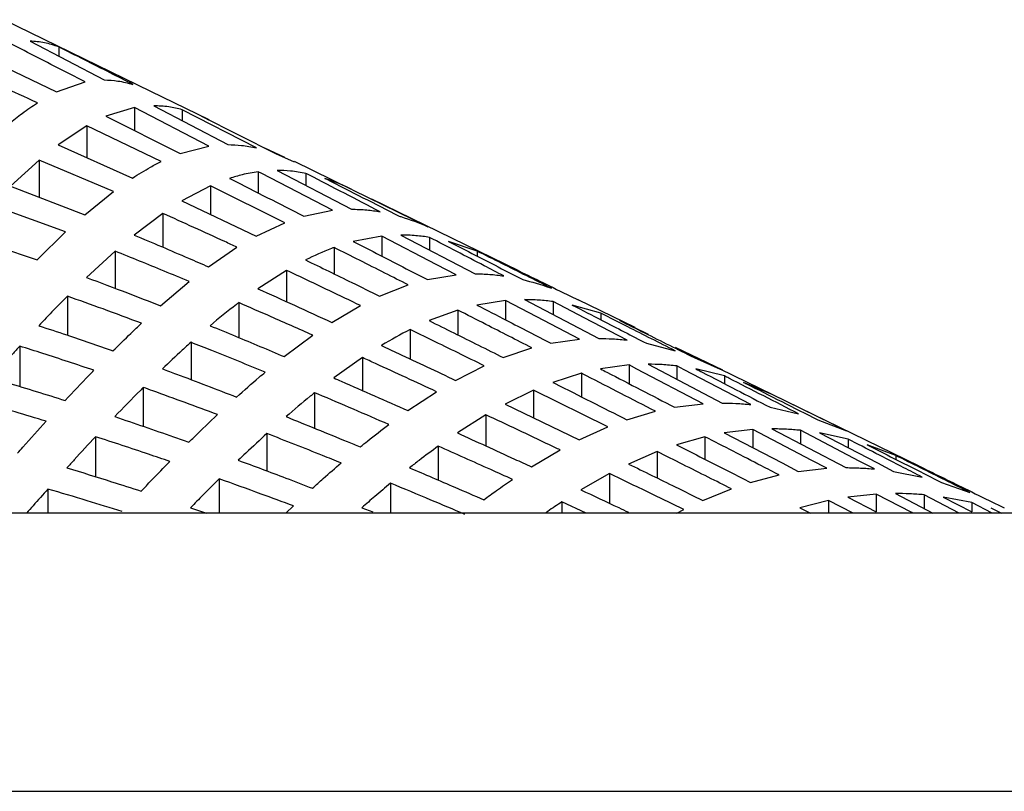
# Model space of a CAD drawing. Units: millimetres. Extents: x -78 to 713, y -297 to 395.
# Drawn here: x 465 to 468, y 239 to 242 of the extents above; entities that cross this region are included whole.
import ezdxf

# ---------------------------------------------------------------- set-up
doc = ezdxf.new("R2010")
doc.units = ezdxf.units.MM

msp = doc.modelspace()

# ---------------------------------------------------------------- linework, layer by layer
at = {"color": 7, "linetype": 'Continuous', "lineweight": 25}
for p, q in [((465.0702, 241.3327), (464.5148, 241.6036)), ((464.6144, 241.5224), (464.8942, 241.3761)), ((464.7224, 241.5009), (464.7224, 241.4659)), ((464.4343, 241.4648), (464.7142, 241.3308)), ((464.7142, 241.3308), (464.8222, 241.3686)), ((465.29, 241.2255), (465.0702, 241.3327)), ((465.0088, 241.272), (464.9008, 241.2389)), ((465.2887, 241.1268), (465.0088, 241.272)), ((465.0088, 241.272), (465.0088, 241.1849)), ((465.0808, 241.2785), (465.3607, 241.1322)), ((465.4687, 241.1201), (465.1888, 241.264)), ((465.1888, 241.264), (465.1888, 241.222)), ((464.9008, 241.2389), (465.1807, 241.0989)), ((465.2608, 241.2389), (465.5407, 241.0989)), ((465.2892, 241.2239), (465.2608, 241.2389)), ((464.8288, 241.2028), (464.7208, 241.1308)), ((465.1087, 241.0681), (464.8288, 241.2028)), ((464.8288, 241.2028), (464.8288, 241.0826)), ((464.7208, 241.1308), (465.0007, 241.0058)), ((465.1807, 241.0989), (465.2887, 241.1268)), ((465.5761, 241.0835), (465.5004, 241.1191)), ((465.5407, 241.0989), (465.6108, 241.0668)), ((464.6488, 241.0732), (464.5408, 240.9755)), ((464.9287, 240.955), (464.6488, 241.0732)), ((464.6488, 241.0732), (464.6488, 240.9337)), ((465.8254, 240.9644), (465.6117, 241.0686)), ((465.4753, 241.0298), (465.4753, 240.9496)), ((465.5473, 241.0346), (465.8272, 240.8883)), ((465.6553, 241.0237), (465.6553, 240.9782)), ((464.5408, 240.9755), (464.8207, 240.8673)), ((464.8207, 240.8673), (464.9287, 240.955)), ((465.2953, 240.9766), (465.1873, 240.9195)), ((465.5752, 240.8375), (465.2953, 240.9766)), ((465.2953, 240.9766), (465.2953, 240.8683)), ((466.1152, 240.8224), (465.8353, 240.9595)), ((465.1873, 240.9195), (465.4672, 240.7869)), ((466.4591, 240.6554), (465.9036, 240.9263)), ((464.7487, 240.8025), (464.4688, 240.9043)), ((465.1153, 240.8725), (465.0073, 240.7908)), ((465.1153, 240.8725), (465.1153, 240.7448)), ((465.6472, 240.8621), (465.7552, 240.8841)), ((465.4672, 240.7869), (465.5752, 240.8375)), ((464.6407, 240.6978), (464.7487, 240.8025)), ((464.3608, 240.7908), (464.6407, 240.6978)), ((465.9418, 240.7869), (465.8338, 240.7666)), ((465.9418, 240.7869), (465.9418, 240.7112)), ((466.0138, 240.7908), (466.2937, 240.6445)), ((466.1218, 240.782), (466.1218, 240.7343)), ((466.3018, 240.7299), (466.1938, 240.7666)), ((464.9353, 240.7299), (464.8273, 240.6306)), ((464.9353, 240.7299), (464.9353, 240.5899)), ((465.2872, 240.6708), (465.3952, 240.7448)), ((465.7618, 240.7439), (465.7618, 240.6442)), ((466.3018, 240.7299), (466.3018, 240.7112)), ((465.5817, 240.6576), (465.4737, 240.5881)), ((465.5817, 240.6576), (465.5817, 240.5394)), ((465.1071, 240.5235), (465.2151, 240.6152)), ((466.1136, 240.6229), (466.2217, 240.641)), ((465.9336, 240.56), (466.0416, 240.6024)), ((464.7553, 240.56), (464.7553, 240.4127)), ((466.4082, 240.5437), (466.3002, 240.5267)), ((466.4082, 240.5437), (466.4082, 240.471)), ((466.4802, 240.5469), (466.7601, 240.4006)), ((466.5883, 240.5396), (466.5883, 240.4904)), ((466.6537, 240.56), (466.6827, 240.5459)), ((466.8976, 240.4415), (466.6828, 240.5462)), ((465.4017, 240.5356), (465.4017, 240.4041)), ((465.7536, 240.4608), (465.8616, 240.5243)), ((466.2282, 240.5076), (466.1202, 240.4678)), ((466.2282, 240.5076), (466.2282, 240.4141)), ((466.7683, 240.4958), (466.6603, 240.5267)), ((466.7683, 240.4958), (466.7683, 240.471)), ((466.9483, 240.4154), (466.8403, 240.4678)), ((466.0482, 240.4342), (466.0482, 240.3234)), ((465.5736, 240.3319), (465.6816, 240.4125)), ((466.5801, 240.3822), (466.6881, 240.3976)), ((464.5752, 240.3713), (464.5752, 240.2192)), ((465.2217, 240.3859), (465.2217, 240.245)), ((466.4001, 240.3283), (466.5081, 240.3648)), ((466.9401, 240.3822), (467.0481, 240.354)), ((467.2282, 240.2802), (467.0503, 240.3663)), ((465.8682, 240.3283), (465.7602, 240.2516)), ((465.8682, 240.3283), (465.8682, 240.204)), ((467.1202, 240.3283), (467.2186, 240.2845)), ((466.2201, 240.2421), (466.3281, 240.2975)), ((466.8747, 240.3003), (466.7667, 240.2857)), ((466.8747, 240.3003), (466.8747, 240.2298)), ((466.9467, 240.303), (467.2266, 240.1567)), ((467.0547, 240.2968), (467.0547, 240.2466)), ((467.2347, 240.259), (467.1267, 240.2857)), ((467.9691, 239.9188), (467.2188, 240.2848)), ((466.6947, 240.2692), (466.5867, 240.2347)), ((466.6947, 240.2692), (466.6947, 240.1803)), ((467.2347, 240.259), (467.2347, 240.2298)), ((465.0417, 240.2154), (465.0417, 240.0683)), ((466.5147, 240.2055), (466.4067, 240.1529)), ((466.7946, 240.0665), (466.5147, 240.2055)), ((466.5147, 240.2055), (466.5147, 240.1007)), ((467.4147, 240.1891), (467.3067, 240.2347)), ((465.6882, 240.1956), (465.6882, 240.0614)), ((466.0401, 240.1281), (466.1481, 240.1996)), ((467.6946, 240.0513), (467.4147, 240.1891)), ((466.4067, 240.1529), (466.6866, 240.0176)), ((467.0466, 240.1408), (467.1546, 240.1542)), ((467.4066, 240.1408), (467.5146, 240.1161)), ((466.3347, 240.1123), (466.2267, 240.044)), ((466.3347, 240.1123), (466.3347, 239.9946)), ((466.8666, 240.0936), (466.9746, 240.1255)), ((467.5866, 240.0936), (467.6946, 240.0513)), ((466.6866, 240.0176), (466.7946, 240.0665)), ((467.3412, 240.0567), (467.2332, 240.044)), ((467.3412, 240.0567), (467.3412, 239.9879)), ((467.4132, 240.0592), (467.6931, 239.9129)), ((464.8617, 240.0295), (464.8617, 239.8787)), ((465.5082, 240.0416), (465.5082, 239.9003)), ((467.1612, 240.0295), (467.0532, 239.9991)), ((467.1612, 240.0295), (467.1612, 239.9443)), ((467.5212, 240.0537), (467.5212, 240.0027)), ((467.7012, 240.0205), (467.5932, 240.044)), ((467.7012, 240.0205), (467.7012, 239.9879)), ((466.1547, 239.9938), (466.1547, 239.866)), ((467.8812, 239.9587), (467.7732, 239.9991)), ((466.5066, 239.9157), (466.6146, 239.9797)), ((466.9812, 239.9733), (466.8732, 239.9265)), ((466.9812, 239.9733), (466.9812, 239.8735)), ((467.8812, 239.9587), (467.8812, 239.9443)), ((467.5131, 239.8987), (467.6211, 239.9106)), ((467.9689, 239.9184), (467.9532, 239.9265)), ((465.3282, 239.8707), (465.3282, 239.7412)), ((466.8012, 239.8903), (466.6931, 239.8289)), ((466.8012, 239.8903), (466.8012, 239.7782)), ((467.3331, 239.8569), (467.4411, 239.8853)), ((467.8731, 239.8987), (467.9811, 239.8769)), ((464.6817, 239.8322), (464.6817, 239.7412)), ((465.9747, 239.8541), (465.9747, 239.7412)), ((467.153, 239.7889), (467.261, 239.8327)), ((468.0531, 239.8569), (468.1611, 239.8191)), ((467.8077, 239.8131), (467.6997, 239.8018)), ((467.6997, 239.8018), (467.8077, 239.7457)), ((467.8077, 239.8131), (467.8077, 239.7457)), ((467.8797, 239.8153), (468.0214, 239.7412)), ((468.1204, 239.7412), (467.9877, 239.8104)), ((467.9877, 239.8104), (467.9877, 239.7588)), ((468.0597, 239.8018), (468.1677, 239.7457)), ((468.1677, 239.7809), (468.0597, 239.8018)), ((465.2202, 239.7618), (465.2798, 239.7412)), ((465.5798, 239.7412), (465.6081, 239.7681)), ((465.8666, 239.7618), (465.9074, 239.7455)), ((466.7133, 239.7412), (466.6211, 239.7836)), ((466.6211, 239.7836), (466.6211, 239.7412)), ((467.6276, 239.7889), (467.5196, 239.7618)), ((467.5196, 239.7618), (467.5599, 239.7412)), ((467.72, 239.7412), (467.6276, 239.7889)), ((467.6276, 239.7889), (467.6276, 239.7412)), ((468.2448, 239.7412), (468.1677, 239.7809)), ((468.1677, 239.7809), (468.1677, 239.7457)), ((468.2331, 239.7889), (468.2905, 239.7611)), ((468.2397, 239.7618), (468.28, 239.7412)), ((468.9757, 239.7412), (460.2641, 239.7412)), ((467.0554, 239.7412), (467.081, 239.7549)), ((370.1814, 238.6912), (533.1814, 238.6912))]:
    msp.add_line(p, q, dxfattribs=at)
at = {"color": 7, "linetype": 'Continuous', "lineweight": 25, "flags": 128}
for points in [[(465.7552, 240.8841), (465.4885, 241.0229), (465.4753, 241.0298)], [(466.2217, 240.641), (466.1494, 240.6786), (465.9418, 240.7869)], [(466.6881, 240.3976), (466.5266, 240.4819), (466.4082, 240.5437)], [(466.8681, 240.394), (466.7053, 240.4787), (466.5883, 240.5396)], [(467.1546, 240.1542), (466.9037, 240.2851), (466.8747, 240.3003)], [(467.3346, 240.151), (467.0826, 240.2823), (467.0547, 240.2968)], [(467.6211, 239.9106), (467.5648, 239.94), (467.3412, 240.0567)], [(467.2332, 240.044), (467.4519, 239.9305), (467.5131, 239.8987)], [(467.8011, 239.9078), (467.7436, 239.9377), (467.5212, 240.0537)], [(467.5932, 240.044), (467.812, 239.9305), (467.8731, 239.8987)], [(467.9454, 239.7412), (467.9417, 239.7431), (467.8077, 239.8131)]]:
    msp.add_lwpolyline(points, dxfattribs=at)
at = {"color": 7, "linetype": 'Continuous', "lineweight": 25}
for points, knots in [([(464.8222, 241.3686), (464.796, 241.3821), (464.7028, 241.4303), (464.6095, 241.4782), (464.5424, 241.5127)], [0, 0, 0, 0, 0.281124, 1, 1, 1, 1]), ([(464.7224, 241.5009), (464.7046, 241.5071), (464.6687, 241.5195), (464.6326, 241.5214), (464.6144, 241.5224)], [0, 0, 0, 0, 0.496253, 1, 1, 1, 1]), ([(465.0023, 241.3594), (464.9738, 241.3739), (464.8806, 241.4213), (464.7873, 241.4683), (464.7224, 241.5009)], [0, 0, 0, 0, 0.305148, 1, 1, 1, 1]), ([(464.6422, 241.29), (464.5964, 241.311), (464.5035, 241.3535), (464.4098, 241.3941), (464.3623, 241.4148)], [0, 0, 0, 0, 0.492967, 1, 1, 1, 1]), ([(464.8942, 241.3761), (464.9114, 241.3754), (464.9475, 241.374), (464.9834, 241.3644), (465.0023, 241.3594)], [0, 0, 0, 0, 0.476181, 1, 1, 1, 1]), ([(464.5342, 241.2102), (464.551, 241.2238), (464.5868, 241.2527), (464.623, 241.2771), (464.6422, 241.29)], [0, 0, 0, 0, 0.470033, 1, 1, 1, 1]), ([(465.1888, 241.264), (465.1718, 241.268), (465.1359, 241.2765), (465.0998, 241.2778), (465.0808, 241.2785)], [0, 0, 0, 0, 0.473885, 1, 1, 1, 1]), ([(465.3607, 241.1322), (465.3779, 241.1317), (465.4139, 241.1307), (465.4499, 241.1237), (465.4687, 241.1201)], [0, 0, 0, 0, 0.476208, 1, 1, 1, 1]), ([(465.0007, 241.0058), (465.0234, 241.0202), (465.0593, 241.043), (465.0954, 241.0614), (465.1087, 241.0681)], [0, 0, 0, 0, 0.633651, 1, 1, 1, 1]), ([(465.4753, 241.0298), (465.4552, 241.0265), (465.4192, 241.0206), (465.3832, 241.0095), (465.3673, 241.0046)], [0, 0, 0, 0, 0.555987, 1, 1, 1, 1]), ([(465.6553, 241.0237), (465.6361, 241.0271), (465.6002, 241.0334), (465.5641, 241.0342), (465.5473, 241.0346)], [0, 0, 0, 0, 0.533204, 1, 1, 1, 1]), ([(465.9352, 240.8788), (465.8458, 240.9252), (465.7525, 240.9735), (465.6592, 241.0217), (465.6553, 241.0237)], [0, 0, 0, 0, 0.958833, 1, 1, 1, 1]), ([(465.3673, 241.0046), (465.3694, 241.0035), (465.4628, 240.9562), (465.556, 240.9086), (465.6472, 240.8621)], [0, 0, 0, 0, 0.022796, 1, 1, 1, 1]), ([(465.7273, 241.0046), (465.7294, 241.0035), (465.8228, 240.9562), (465.9161, 240.9086), (466.0072, 240.8621)], [0, 0, 0, 0, 0.022796, 1, 1, 1, 1]), ([(465.8353, 240.9595), (465.809, 240.972), (465.7731, 240.989), (465.7369, 241.0013), (465.7273, 241.0046)], [0, 0, 0, 0, 0.734533, 1, 1, 1, 1]), ([(465.3952, 240.7448), (465.3799, 240.7519), (465.2868, 240.795), (465.1934, 240.8372), (465.1153, 240.8725)], [0, 0, 0, 0, 0.164324, 1, 1, 1, 1]), ([(465.8272, 240.8883), (465.8465, 240.8879), (465.8826, 240.887), (465.9186, 240.8814), (465.9352, 240.8788)], [0, 0, 0, 0, 0.53743, 1, 1, 1, 1]), ([(466.0072, 240.8621), (466.0094, 240.8615), (466.0455, 240.851), (466.0815, 240.8362), (466.1152, 240.8224)], [0, 0, 0, 0, 0.061209, 1, 1, 1, 1]), ([(465.0073, 240.7908), (465.0757, 240.7619), (465.1691, 240.7224), (465.2622, 240.6818), (465.2872, 240.6708)], [0, 0, 0, 0, 0.731568, 1, 1, 1, 1]), ([(465.8338, 240.7666), (465.9005, 240.7324), (465.9938, 240.6845), (466.0871, 240.6365), (466.1136, 240.6229)], [0, 0, 0, 0, 0.714853, 1, 1, 1, 1]), ([(466.1218, 240.782), (466.1047, 240.7845), (466.0687, 240.7896), (466.0327, 240.7904), (466.0138, 240.7908)], [0, 0, 0, 0, 0.474998, 1, 1, 1, 1]), ([(466.4017, 240.6366), (466.377, 240.6495), (466.2837, 240.698), (466.1904, 240.7464), (466.1218, 240.782)], [0, 0, 0, 0, 0.264563, 1, 1, 1, 1]), ([(466.1938, 240.7666), (466.2605, 240.7324), (466.3538, 240.6845), (466.4471, 240.6365), (466.4737, 240.6229)], [0, 0, 0, 0, 0.7148533, 1, 1, 1, 1]), ([(465.2151, 240.6152), (465.1834, 240.6284), (465.0904, 240.6674), (464.9969, 240.7051), (464.9353, 240.7299)], [0, 0, 0, 0, 0.340742, 1, 1, 1, 1]), ([(465.7618, 240.7439), (465.7583, 240.7426), (465.7222, 240.7293), (465.6863, 240.7123), (465.6538, 240.6968)], [0, 0, 0, 0, 0.095478, 1, 1, 1, 1]), ([(466.0416, 240.6024), (466.0123, 240.6173), (465.919, 240.6646), (465.8257, 240.7117), (465.7618, 240.7439)], [0, 0, 0, 0, 0.315096, 1, 1, 1, 1]), ([(466.5817, 240.5898), (466.5506, 240.6054), (466.4574, 240.6523), (466.364, 240.6988), (466.3018, 240.7299)], [0, 0, 0, 0, 0.333274, 1, 1, 1, 1]), ([(465.6538, 240.6968), (465.7121, 240.6685), (465.8055, 240.623), (465.8987, 240.5772), (465.9336, 240.56)], [0, 0, 0, 0, 0.624696, 1, 1, 1, 1]), ([(465.8616, 240.5243), (465.8221, 240.5433), (465.729, 240.588), (465.6356, 240.6321), (465.5817, 240.6576)], [0, 0, 0, 0, 0.423821, 1, 1, 1, 1]), ([(466.459, 240.6553), (466.4889, 240.6407), (466.5539, 240.6091), (466.6187, 240.5772), (466.6537, 240.56)], [0, 0, 0, 0, 0.460506, 1, 1, 1, 1]), ([(464.8273, 240.6306), (464.8787, 240.6114), (464.9723, 240.5764), (465.0653, 240.5399), (465.1071, 240.5235)], [0, 0, 0, 0, 0.550353, 1, 1, 1, 1]), ([(466.2937, 240.6445), (466.312, 240.6441), (466.348, 240.6434), (466.384, 240.6389), (466.4017, 240.6366)], [0, 0, 0, 0, 0.509662, 1, 1, 1, 1]), ([(466.4737, 240.6229), (466.5072, 240.6138), (466.5433, 240.604), (466.5792, 240.5907), (466.5817, 240.5898)], [0, 0, 0, 0, 0.9308224, 1, 1, 1, 1]), ([(465.4737, 240.5881), (465.5199, 240.5674), (465.6134, 240.5253), (465.7065, 240.4825), (465.7536, 240.4608)], [0, 0, 0, 0, 0.494151, 1, 1, 1, 1]), ([(464.7553, 240.56), (464.7382, 240.5427), (464.7021, 240.5063), (464.6662, 240.4685), (464.6472, 240.4486)], [0, 0, 0, 0, 0.472716, 1, 1, 1, 1]), ([(465.0351, 240.4578), (464.9867, 240.4759), (464.8936, 240.5108), (464.8001, 240.5441), (464.7553, 240.56)], [0, 0, 0, 0, 0.520862, 1, 1, 1, 1]), ([(466.5883, 240.5396), (466.5703, 240.5417), (466.5343, 240.546), (466.4983, 240.5466), (466.4802, 240.5469)], [0, 0, 0, 0, 0.498872, 1, 1, 1, 1]), ([(465.4017, 240.5356), (465.3988, 240.5333), (465.3627, 240.5057), (465.3267, 240.476), (465.2937, 240.4486)], [0, 0, 0, 0, 0.081029, 1, 1, 1, 1]), ([(465.6816, 240.4125), (465.629, 240.4359), (465.5359, 240.4773), (465.4424, 240.5179), (465.4017, 240.5356)], [0, 0, 0, 0, 0.564819, 1, 1, 1, 1]), ([(466.5081, 240.3648), (466.4502, 240.3944), (466.357, 240.442), (466.2636, 240.4896), (466.2282, 240.5076)], [0, 0, 0, 0, 0.6205456, 1, 1, 1, 1]), ([(466.3002, 240.5267), (466.3378, 240.5074), (466.4311, 240.4592), (466.5244, 240.411), (466.5801, 240.3822)], [0, 0, 0, 0, 0.402396, 1, 1, 1, 1]), ([(466.6603, 240.5267), (466.6978, 240.5074), (466.7911, 240.4592), (466.8844, 240.411), (466.9401, 240.3822)], [0, 0, 0, 0, 0.402396, 1, 1, 1, 1]), ([(466.1202, 240.4678), (466.1513, 240.4523), (466.2446, 240.406), (466.3379, 240.3594), (466.4001, 240.3283)], [0, 0, 0, 0, 0.33266, 1, 1, 1, 1]), ([(467.0481, 240.354), (466.989, 240.384), (466.8957, 240.4314), (466.8024, 240.4785), (466.7683, 240.4958)], [0, 0, 0, 0, 0.634579, 1, 1, 1, 1]), ([(466.8403, 240.4678), (466.8713, 240.4523), (466.9647, 240.406), (467.0579, 240.3594), (467.1202, 240.3283)], [0, 0, 0, 0, 0.33266, 1, 1, 1, 1]), ([(464.6472, 240.4486), (464.6825, 240.437), (464.776, 240.4062), (464.8691, 240.3736), (464.9271, 240.3533)], [0, 0, 0, 0, 0.376348, 1, 1, 1, 1]), ([(464.9271, 240.3533), (464.9497, 240.3756), (464.9856, 240.4111), (465.0217, 240.4451), (465.0351, 240.4578)], [0, 0, 0, 0, 0.62832, 1, 1, 1, 1]), ([(465.2937, 240.4486), (465.3258, 240.4354), (465.4193, 240.3971), (465.5124, 240.3577), (465.5736, 240.3319)], [0, 0, 0, 0, 0.343201, 1, 1, 1, 1]), ([(466.0482, 240.4342), (466.0126, 240.4153), (465.9765, 240.3962), (465.9407, 240.3745), (465.9402, 240.3742)], [0, 0, 0, 0, 0.9877329, 1, 1, 1, 1]), ([(466.3281, 240.2975), (466.2623, 240.3297), (466.1691, 240.3755), (466.0757, 240.4208), (466.0482, 240.4342)], [0, 0, 0, 0, 0.705715, 1, 1, 1, 1]), ([(466.7601, 240.4006), (466.7778, 240.4003), (466.8138, 240.3998), (466.8498, 240.3959), (466.8681, 240.394)], [0, 0, 0, 0, 0.490255, 1, 1, 1, 1]), ([(464.5752, 240.3713), (464.5662, 240.3615), (464.5301, 240.3221), (464.4942, 240.2818), (464.4672, 240.2516)], [0, 0, 0, 0, 0.249832, 1, 1, 1, 1]), ([(464.8551, 240.2802), (464.791, 240.3017), (464.6979, 240.3328), (464.6044, 240.3622), (464.5752, 240.3713)], [0, 0, 0, 0, 0.688791, 1, 1, 1, 1]), ([(465.2217, 240.3859), (465.2107, 240.3759), (465.1746, 240.3434), (465.1386, 240.3094), (465.1137, 240.2857)], [0, 0, 0, 0, 0.306086, 1, 1, 1, 1]), ([(465.5016, 240.2733), (465.4346, 240.3007), (465.3415, 240.3387), (465.248, 240.3755), (465.2217, 240.3859)], [0, 0, 0, 0, 0.71904, 1, 1, 1, 1]), ([(465.9402, 240.3742), (465.9615, 240.3642), (466.0549, 240.3205), (466.1481, 240.2763), (466.2201, 240.2421)], [0, 0, 0, 0, 0.228031, 1, 1, 1, 1]), ([(466.1481, 240.1996), (466.0716, 240.235), (465.9784, 240.2781), (465.885, 240.3207), (465.8682, 240.3283)], [0, 0, 0, 0, 0.820683, 1, 1, 1, 1]), ([(464.7471, 240.1664), (464.7773, 240.1985), (464.8132, 240.2369), (464.8493, 240.2742), (464.8551, 240.2802)], [0, 0, 0, 0, 0.838506, 1, 1, 1, 1]), ([(465.1137, 240.2857), (465.1313, 240.2792), (465.2249, 240.2445), (465.318, 240.2085), (465.3936, 240.1793)], [0, 0, 0, 0, 0.188173, 1, 1, 1, 1]), ([(466.7667, 240.2857), (466.7748, 240.2815), (466.8681, 240.2332), (466.9614, 240.1849), (467.0466, 240.1408)], [0, 0, 0, 0, 0.087183, 1, 1, 1, 1]), ([(467.0547, 240.2968), (467.0362, 240.2987), (467.0002, 240.3023), (466.9642, 240.3028), (466.9467, 240.303)], [0, 0, 0, 0, 0.515964, 1, 1, 1, 1]), ([(467.1267, 240.2857), (467.1349, 240.2815), (467.2282, 240.2332), (467.3215, 240.1849), (467.4066, 240.1408)], [0, 0, 0, 0, 0.087183, 1, 1, 1, 1]), ([(464.4672, 240.2516), (464.4877, 240.2456), (464.5813, 240.2183), (464.6744, 240.1891), (464.7471, 240.1664)], [0, 0, 0, 0, 0.2192132, 1, 1, 1, 1]), ([(465.3936, 240.1793), (465.4219, 240.2046), (465.4579, 240.2366), (465.494, 240.2669), (465.5016, 240.2733)], [0, 0, 0, 0, 0.788392, 1, 1, 1, 1]), ([(465.7602, 240.2516), (465.7697, 240.2474), (465.8632, 240.2067), (465.9564, 240.1653), (466.0401, 240.1281)], [0, 0, 0, 0, 0.101493, 1, 1, 1, 1]), ([(466.9746, 240.1255), (466.8877, 240.1702), (466.7944, 240.2181), (466.7011, 240.2659), (466.6947, 240.2692)], [0, 0, 0, 0, 0.931142, 1, 1, 1, 1]), ([(467.5146, 240.1161), (467.4267, 240.161), (467.3334, 240.2087), (467.2401, 240.2563), (467.2347, 240.259)], [0, 0, 0, 0, 0.9424067, 1, 1, 1, 1]), ([(465.0417, 240.2154), (465.038, 240.2117), (465.0019, 240.1758), (464.966, 240.1387), (464.9337, 240.1055)], [0, 0, 0, 0, 0.102485, 1, 1, 1, 1]), ([(465.3216, 240.113), (465.2403, 240.1432), (465.1472, 240.1779), (465.0536, 240.2112), (465.0417, 240.2154)], [0, 0, 0, 0, 0.872442, 1, 1, 1, 1]), ([(466.5867, 240.2347), (466.5896, 240.2333), (466.6829, 240.1864), (466.7762, 240.1393), (466.8666, 240.0936)], [0, 0, 0, 0, 0.031127, 1, 1, 1, 1]), ([(467.3067, 240.2347), (467.3096, 240.2333), (467.403, 240.1864), (467.4963, 240.1393), (467.5866, 240.0936)], [0, 0, 0, 0, 0.031127, 1, 1, 1, 1]), ([(464.6751, 240.088), (464.5971, 240.1114), (464.504, 240.1393), (464.4104, 240.1654), (464.3952, 240.1696)], [0, 0, 0, 0, 0.8381777, 1, 1, 1, 1]), ([(465.6882, 240.1956), (465.6827, 240.1912), (465.6466, 240.1622), (465.6107, 240.1315), (465.5802, 240.1055)], [0, 0, 0, 0, 0.1516807, 1, 1, 1, 1]), ([(465.9681, 240.0757), (465.8793, 240.1141), (465.7861, 240.1543), (465.6926, 240.1938), (465.6882, 240.1956)], [0, 0, 0, 0, 0.952452, 1, 1, 1, 1]), ([(467.2266, 240.1567), (467.2437, 240.1565), (467.2798, 240.156), (467.3157, 240.1527), (467.3346, 240.151)], [0, 0, 0, 0, 0.475931, 1, 1, 1, 1]), ([(464.9337, 240.1055), (465.0079, 240.0803), (465.1013, 240.0486), (465.1944, 240.0155), (465.2136, 240.0086)], [0, 0, 0, 0, 0.793428, 1, 1, 1, 1]), ([(465.2136, 240.0086), (465.2202, 240.0152), (465.2561, 240.0507), (465.2922, 240.085), (465.3216, 240.113)], [0, 0, 0, 0, 0.184682, 1, 1, 1, 1]), ([(465.5802, 240.1055), (465.6572, 240.0742), (465.7507, 240.0364), (465.8438, 239.9977), (465.8601, 239.9909)], [0, 0, 0, 0, 0.824676, 1, 1, 1, 1]), ([(466.6146, 239.9797), (466.6013, 239.986), (466.5081, 240.0305), (466.4147, 240.0746), (466.3347, 240.1123)], [0, 0, 0, 0, 0.142467, 1, 1, 1, 1]), ([(464.5671, 239.9674), (464.5738, 239.975), (464.6097, 240.0157), (464.6458, 240.0556), (464.6751, 240.088)], [0, 0, 0, 0, 0.186468, 1, 1, 1, 1]), ([(465.8601, 239.9909), (465.8693, 239.9984), (465.9052, 240.0276), (465.9413, 240.0552), (465.9681, 240.0757)], [0, 0, 0, 0, 0.257876, 1, 1, 1, 1]), ([(467.5212, 240.0537), (467.5039, 240.0552), (467.4679, 240.0585), (467.4319, 240.0589), (467.4132, 240.0592)], [0, 0, 0, 0, 0.481704, 1, 1, 1, 1]), ([(464.8617, 240.0295), (464.8349, 240.0007), (464.7989, 239.962), (464.7629, 239.9225), (464.7537, 239.9123)], [0, 0, 0, 0, 0.742901, 1, 1, 1, 1]), ([(465.1416, 239.9362), (465.115, 239.9453), (465.022, 239.9773), (464.9285, 240.0077), (464.8617, 240.0295)], [0, 0, 0, 0, 0.285493, 1, 1, 1, 1]), ([(465.5082, 240.0416), (465.4816, 240.0172), (465.4456, 239.9842), (465.4096, 239.9499), (465.4002, 239.9408)], [0, 0, 0, 0, 0.736665, 1, 1, 1, 1]), ([(465.7881, 239.9305), (465.7648, 239.9399), (465.6717, 239.9775), (465.5782, 240.0141), (465.5082, 240.0416)], [0, 0, 0, 0, 0.250282, 1, 1, 1, 1]), ([(466.2267, 240.044), (466.2986, 240.0112), (466.3919, 239.9687), (466.4851, 239.9256), (466.5066, 239.9157)], [0, 0, 0, 0, 0.769788, 1, 1, 1, 1]), ([(467.4411, 239.8853), (467.4189, 239.8967), (467.3256, 239.9448), (467.2323, 239.9929), (467.1612, 240.0295)], [0, 0, 0, 0, 0.237808, 1, 1, 1, 1]), ([(467.9811, 239.8769), (467.9578, 239.8888), (467.8645, 239.9368), (467.7712, 239.9846), (467.7012, 240.0205)], [0, 0, 0, 0, 0.2497747, 1, 1, 1, 1]), ([(466.1547, 239.9938), (466.1306, 239.9762), (466.0946, 239.9498), (466.0586, 239.9217), (466.0467, 239.9123)], [0, 0, 0, 0, 0.666286, 1, 1, 1, 1]), ([(466.4346, 239.8685), (466.4073, 239.8808), (466.3141, 239.9229), (466.2208, 239.9644), (466.1547, 239.9938)], [0, 0, 0, 0, 0.292335, 1, 1, 1, 1]), ([(467.0532, 239.9991), (467.1205, 239.9649), (467.2139, 239.9176), (467.3071, 239.8701), (467.3331, 239.8569)], [0, 0, 0, 0, 0.721956, 1, 1, 1, 1]), ([(467.7732, 239.9991), (467.8406, 239.9649), (467.9339, 239.9176), (468.0272, 239.8701), (468.0531, 239.8569)], [0, 0, 0, 0, 0.721956, 1, 1, 1, 1]), ([(467.261, 239.8327), (467.232, 239.8474), (467.1387, 239.8943), (467.0454, 239.9411), (466.9812, 239.9733)], [0, 0, 0, 0, 0.311757, 1, 1, 1, 1]), ([(468.1611, 239.8191), (468.1303, 239.8345), (468.037, 239.8812), (467.9437, 239.9276), (467.8812, 239.9587)], [0, 0, 0, 0, 0.330514, 1, 1, 1, 1]), ([(464.7537, 239.9123), (464.8099, 239.895), (464.9034, 239.8663), (464.9965, 239.836), (465.0336, 239.824)], [0, 0, 0, 0, 0.60127, 1, 1, 1, 1]), ([(465.0336, 239.824), (465.0467, 239.8378), (465.0826, 239.8757), (465.1187, 239.9127), (465.1416, 239.9362)], [0, 0, 0, 0, 0.3641974, 1, 1, 1, 1]), ([(465.4002, 239.9408), (465.4598, 239.9186), (465.5533, 239.8838), (465.6464, 239.8479), (465.6801, 239.8349)], [0, 0, 0, 0, 0.638024, 1, 1, 1, 1]), ([(465.6801, 239.8349), (465.6936, 239.8472), (465.7296, 239.8798), (465.7656, 239.9111), (465.7881, 239.9305)], [0, 0, 0, 0, 0.377782, 1, 1, 1, 1]), ([(466.0467, 239.9123), (466.1037, 239.8879), (466.1971, 239.848), (466.2903, 239.8074), (466.3265, 239.7916)], [0, 0, 0, 0, 0.610746, 1, 1, 1, 1]), ([(466.8732, 239.9265), (466.9318, 239.8978), (467.0252, 239.852), (467.1184, 239.806), (467.153, 239.7889)], [0, 0, 0, 0, 0.628473, 1, 1, 1, 1]), ([(467.6931, 239.9129), (467.7114, 239.9126), (467.7474, 239.9122), (467.7834, 239.9092), (467.8011, 239.9078)], [0, 0, 0, 0, 0.508742, 1, 1, 1, 1]), ([(467.9532, 239.9265), (468.0119, 239.8978), (468.1052, 239.852), (468.1985, 239.806), (468.2331, 239.7889)], [0, 0, 0, 0, 0.628473, 1, 1, 1, 1]), ([(465.3282, 239.8707), (465.3078, 239.8505), (465.2718, 239.8146), (465.2358, 239.7778), (465.2202, 239.7618)], [0, 0, 0, 0, 0.56446, 1, 1, 1, 1]), ([(465.6081, 239.7681), (465.5675, 239.7833), (465.4744, 239.8181), (465.381, 239.8517), (465.3282, 239.8707)], [0, 0, 0, 0, 0.435241, 1, 1, 1, 1]), ([(467.081, 239.7549), (467.0422, 239.7738), (466.9489, 239.8191), (466.8556, 239.8641), (466.8012, 239.8903)], [0, 0, 0, 0, 0.4167734, 1, 1, 1, 1]), ([(464.6817, 239.8322), (464.663, 239.8112), (464.6363, 239.7811), (464.6096, 239.7505), (464.6014, 239.7412)], [0, 0, 0, 0, 0.696486, 1, 1, 1, 1]), ([(464.9616, 239.747), (464.9178, 239.7607), (464.8247, 239.7899), (464.7312, 239.8175), (464.6817, 239.8322)], [0, 0, 0, 0, 0.470583, 1, 1, 1, 1]), ([(465.9747, 239.8541), (465.9549, 239.8376), (465.9188, 239.8075), (465.8829, 239.776), (465.8666, 239.7618)], [0, 0, 0, 0, 0.548702, 1, 1, 1, 1]), ([(466.2545, 239.7365), (466.2121, 239.7546), (466.119, 239.7941), (466.0255, 239.833), (465.9747, 239.8541)], [0, 0, 0, 0, 0.455461, 1, 1, 1, 1]), ([(466.3265, 239.7916), (466.3424, 239.8033), (466.3783, 239.8298), (466.4144, 239.8546), (466.4346, 239.8685)], [0, 0, 0, 0, 0.4405906, 1, 1, 1, 1]), ([(466.6931, 239.8289), (466.7406, 239.8067), (466.8003, 239.7787), (466.8599, 239.7506), (466.8721, 239.7448)], [0, 0, 0, 0, 0.795767, 1, 1, 1, 1]), ([(467.9877, 239.8104), (467.9698, 239.8119), (467.9338, 239.8147), (467.8978, 239.8151), (467.8797, 239.8153)], [0, 0, 0, 0, 0.496921, 1, 1, 1, 1]), ([(466.6211, 239.7836), (466.6034, 239.7719), (466.5824, 239.7582), (466.5615, 239.7434), (466.5583, 239.7412)], [0, 0, 0, 0, 0.847895, 1, 1, 1, 1])]:
    msp.add_open_spline(points, degree=3, knots=knots, dxfattribs=at)

doc.saveas('drawing.dxf')
